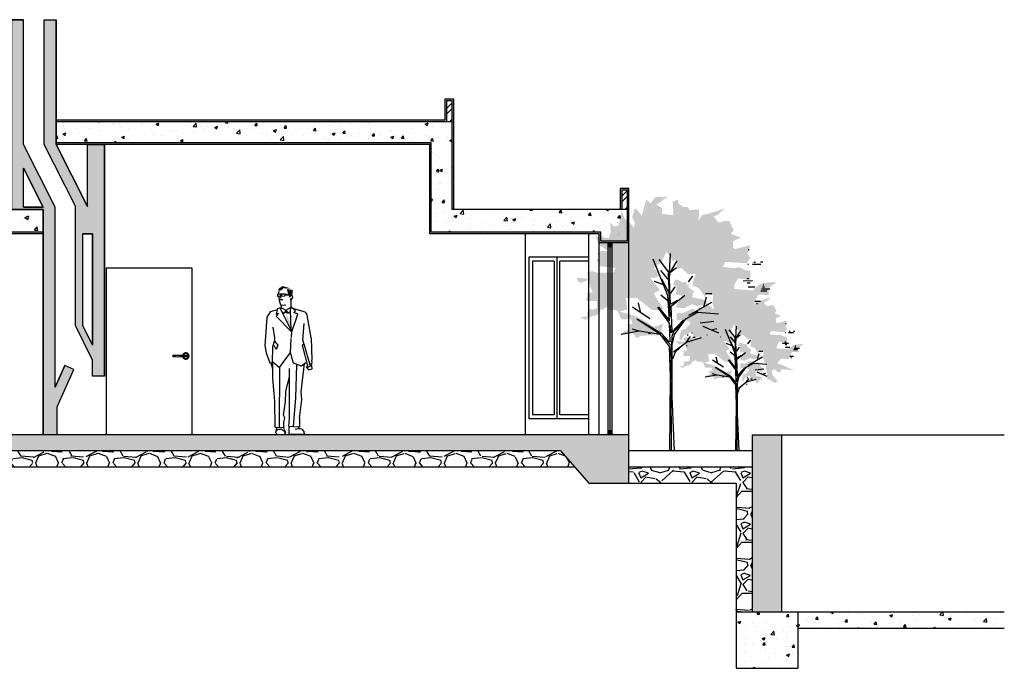
# Model space of a CAD drawing. Units: millimetres. Extents: x -10.2 to 41.9, y 12.6 to 41.7.
# Drawn here: x 28.2 to 40.5, y 33.6 to 41.7 of the extents above; entities that cross this region are included whole.
import ezdxf

# ---------------------------------------------------------------- set-up
doc = ezdxf.new("R2010")
doc.units = ezdxf.units.MM
for name, color, linetype in [('corte', 62, 'Continuous'), ('Corte 2', 62, 'Continuous'), ('Hatch pormenor corte', 136, 'Continuous'), ('Pessoas', 5, 'Continuous'), ('Puxadores', 7, 'Continuous'), ('Vegetação', 3, 'Continuous')]:
    doc.layers.add(name, color=color, linetype=linetype)
doc.layers.get('0').off()

# ---------------------------------------------------------------- blocks, each defined once
blk = doc.blocks.new('puxador 01')
at = {"layer": 'Puxadores'}
blk.add_lwpolyline([(2174.401, 4713.844, -0.414214), (2174.404, 4713.847), (2174.428, 4713.847, 0.078716), (2174.452, 4713.844, 0.009855), (2174.468, 4713.845, -0.048226), (2174.572, 4713.845, -0.384571), (2174.574, 4713.842), (2174.574, 4713.829, -0.384571), (2174.572, 4713.826, -0.048226), (2174.468, 4713.825, 0.009855), (2174.452, 4713.827, 0.078716), (2174.428, 4713.824), (2174.404, 4713.824, -0.324936), (2174.401, 4713.828)], format="xyb", close=True, dxfattribs=at)
blk.add_circle((2174.414, 4713.835), 0.00667, dxfattribs=at)
for radius, start, end in [(0.04, 12.1522, 347.8478), (0.032, 14.4764, 345.5236)]:
    blk.add_arc((2174.414, 4713.835), radius, start, end, dxfattribs=at)
blk = doc.blocks.new('A$C7FC97179')
at = {"linetype": 'Continuous'}
h = blk.add_hatch(dxfattribs=at)
h.set_pattern_fill('AR-CONC', color=256, scale=0.008822, style=0)
h.set_pattern_definition([(50, (-263046.926055, -407680.67876), (0.063273292902, -0.005535695851), [0.006616144438, -0.072777588817]), (355, (-263046.926055, -407680.67876), (-0.012239984855, 0.0663548240216), [0.00529291555, -0.058222071054]), (100.4514, (-263046.92078, -407680.67922), (0.0510333550414, 0.0608190878864), [0.0056228573805, -0.0618514331266]), (46.1842, (-263046.926055, -407680.661115), (0.094146945704, -0.014601302747), [0.009924216657, -0.109166383225]), (96.6356, (-263046.91821, -407680.66233), (0.082451512808, 0.085932060446), [0.008434286335, -0.09277713487]), (351.1842, (-263046.92606, -407680.661115), (0.082451445728, 0.085932124845), [0.007939373325, -0.08733310658]), (21, (-263046.917234, -407680.665526), (0.0526563103043, -0.0355171297876), [0.006616144438, -0.072777588817]), (326, (-263046.917234, -407680.665526), (0.021464125066, 0.0639692991625), [0.00529291555, -0.058222071054]), (71.4514, (-263046.912846, -407680.668486), (0.0741204569426, 0.028452111358), [0.0056228573805, -0.0618514331266]), (37.5, (-263046.926055, -407680.678758), (0.0010726847883, 0.0293663175925), [0, -0.0575163489802, 0, -0.0591042236453, 0, -0.0584426092015]), (7.5, (-263046.926055, -407680.678758), (0.0232067474257, 0.0347931313842), [0, -0.0336982290037, 0, -0.0561931200926, 0, -0.022274352941]), (327.5, (-263046.945727, -407680.678758), (0.0470912845588, -0.0019896838556), [0, -0.022053814793, 0, -0.0688079021542, 0, -0.091302793243]), (317.5, (-263046.95455, -407680.67876), (0.051445919074, 0.008830786961), [0, -0.028669959231, 0, -0.045695504251, 0, -0.0648382154915])])
h.paths.add_polyline_path([(1.302, 1.836), (1.007, 1.833), (0.931, 1.792), (0.875, 1.873), (0.667, 1.843), (0.743, 1.909), (0.819, 1.929), (0.774, 2.01), (0.87, 2.02), (0.85, 2.091), (0.687, 2.096), (0.672, 2.142), (0.642, 2.213), (0.621, 2.238), (0.474, 2.249), (0.474, 2.304), (0.433, 2.269), (0.357, 2.244), (0.362, 2.213), (0.291, 2.152), (0.251, 2.157), (0.175, 2.122), (0.124, 2.091), (0.043, 2.132), (0.18, 2.147), (0.149, 2.167), (0.175, 2.264), (0.246, 2.249), (0.312, 2.279), (0.312, 2.391), (0.251, 2.386), (0.134, 2.396), (0.164, 2.492), (0.149, 2.517), (0.241, 2.522), (0.175, 2.72), (0.048, 2.675), (-0.008, 2.73), (0.007, 2.761), (0.19, 2.74), (0.154, 2.837), (0.236, 2.862), (0.317, 2.837), (0.576, 2.832), (0.611, 2.908), (0.367, 2.938), (0.307, 3.04), (0.367, 3.075), (0.322, 3.136), (0.383, 3.182), (0.499, 3.172), (0.342, 3.288), (0.301, 3.415), (0.444, 3.385), (0.505, 3.385), (0.54, 3.476), (0.535, 3.557), (0.525, 3.633), (0.591, 3.562), (0.667, 3.587), (0.687, 3.679), (0.713, 3.811), (0.758, 3.694), (0.875, 3.587), (0.9, 3.537), (0.926, 3.608), (0.88, 3.709), (0.921, 3.846), (0.956, 3.831), (1.032, 3.729), (1.083, 3.907), (1.103, 3.988), (1.174, 3.927), (1.251, 4.024), (1.449, 4.029), (1.266, 3.907), (1.352, 3.851), (1.357, 3.76), (1.535, 3.734), (1.525, 3.953), (1.616, 3.983), (1.611, 3.922), (1.692, 3.866), (1.763, 3.861), (1.794, 3.811), (1.89, 3.826), (1.941, 3.816), (1.941, 3.734), (1.931, 3.643), (1.987, 3.734), (2.093, 3.755), (2.347, 3.836), (2.24, 3.734), (2.174, 3.714), (2.21, 3.653), (2.256, 3.613), (2.352, 3.638), (2.418, 3.638), (2.489, 3.486), (2.438, 3.435), (2.601, 3.369), (2.474, 3.314), (2.474, 3.222), (2.494, 3.187), (2.748, 3.248), (2.722, 3.156), (2.702, 3.111), (2.748, 3.05), (2.687, 2.964), (2.342, 2.989), (2.316, 2.908), (2.494, 2.888), (2.575, 2.903), (2.667, 2.852), (2.743, 2.847), (2.748, 2.74), (2.646, 2.71), (2.55, 2.725), (2.494, 2.629), (2.484, 2.558), (2.778, 2.533), (2.844, 2.593), (2.931, 2.649), (3.159, 2.664), (3.032, 2.568), (3.032, 2.457), (2.87, 2.467), (2.773, 2.284), (2.641, 2.299), (2.57, 2.289), (2.499, 2.183), (2.646, 2.132), (2.905, 2.005), (2.606, 2.036), (2.55, 1.949), (2.408, 2.036), (2.352, 1.995), (2.377, 1.883), (2.499, 1.736), (2.433, 1.691), (2.22, 1.818), (2.245, 1.914), (2.2, 2.107), (2.235, 2.157), (2.174, 2.208), (2.139, 2.35), (2.154, 2.457), (2.047, 2.487), (2.022, 2.436), (1.931, 2.573), (1.824, 2.624), (1.849, 2.725), (1.88, 2.801), (1.763, 2.796), (1.646, 2.903), (1.575, 2.882), (1.58, 3.024), (1.509, 3.014), (1.423, 3.161), (1.337, 2.994), (1.215, 2.903), (1.311, 2.796), (1.256, 2.751), (1.154, 2.751), (1.251, 2.629), (1.306, 2.553), (1.21, 2.502), (1.266, 2.406), (1.357, 2.259), (1.281, 2.228), (1.18, 2.238), (1.063, 2.335), (0.936, 2.431), (0.768, 2.431), (0.789, 2.249), (0.667, 2.218), (0.921, 2.142), (1.058, 2.066), (1.215, 1.97), (1.357, 2.02)])
h.paths.add_polyline_path([(1.564, 2.718), (1.535, 2.681), (1.519, 2.64), (1.568, 2.603), (1.568, 2.529), (1.56, 2.475), (1.655, 2.463), (1.65, 2.413), (1.605, 2.368), (1.568, 2.315), (1.568, 2.273), (1.688, 2.261), (1.819, 2.323), (1.893, 2.29), (2.025, 2.319), (2.017, 2.389), (1.823, 2.434), (1.828, 2.479), (1.852, 2.533), (1.803, 2.553), (1.758, 2.603), (1.721, 2.681), (1.659, 2.668), (1.63, 2.693)], flags=17)
h.paths.add_polyline_path([(1.58, 2.191), (1.679, 2.183), (1.721, 2.208), (1.832, 2.253), (1.898, 2.195), (2.005, 2.22), (2.062, 2.195), (2.054, 2.138), (2.12, 2.072), (2.141, 2.018), (2.116, 1.973), (1.947, 2.027), (1.951, 1.998), (1.959, 1.916), (1.98, 1.866), (2.083, 1.85), (2.116, 1.809), (2.029, 1.747), (1.988, 1.677), (1.926, 1.755), (1.931, 1.8), (1.869, 1.796), (1.856, 1.788), (1.811, 1.862), (1.791, 1.879), (1.683, 1.829), (1.638, 1.747), (1.609, 1.772), (1.638, 1.911), (1.712, 1.936), (1.782, 2.01), (1.782, 2.043), (1.692, 2.08), (1.572, 2.068), (1.572, 2.15)])
for p, q in [((1.462, 2.831), (1.483, 3.127)), ((1.434, 2.465), (1.208, 3.042)), ((1.448, 2.838), (1.3, 3.035)), ((1.448, 2.781), (1.588, 3.014)), ((1.455, 2.704), (1.328, 2.859)), ((1.469, 2.134), (1.448, 2.831)), ((1.462, 2.824), (1.574, 2.908)), ((1.462, 2.718), (1.469, 2.81)), ((1.37, 2.634), (1.222, 2.69)), ((1.448, 2.514), (1.342, 2.725)), ((1.476, 2.324), (1.462, 2.718)), ((1.764, 2.676), (1.835, 2.767)), ((1.483, 2.5), (1.553, 2.598)), ((1.004, 2.19), (0.969, 2.352)), ((1.434, 2.38), (1.321, 2.472)), ((1.455, 2.063), (1.434, 2.465)), ((1.483, 2.296), (1.701, 2.465)), ((1.483, 2.331), (1.588, 2.387)), ((1.807, 2.169), (2.13, 2.352)), ((2.004, 2.282), (2.046, 2.436)), ((1.145, 2.098), (0.871, 2.282)), ((1.455, 2.028), (1.272, 2.282)), ((1.286, 2.282), (1.455, 2.063)), ((1.497, 1.894), (1.483, 2.296)), ((1.715, 2.092), (1.905, 2.197)), ((1.764, 2.148), (1.912, 2.218)), ((1.905, 2.197), (2.236, 2.169)), ((1.314, 1.845), (0.941, 2.092)), ((1.335, 1.859), (0.962, 2.084)), ((1.483, 1.873), (1.68, 2.077)), ((1.525, 1.894), (1.666, 2.042)), ((1.532, 1.845), (1.715, 2.092)), ((1.94, 2.028), (2.159, 2.049)), ((0.976, 1.901), (0.687, 1.852)), ((0.976, 1.901), (0.871, 1.937)), ((1.314, 1.845), (0.976, 1.901)), ((1.462, 1.732), (1.455, 2.028)), ((1.483, 1.873), (1.469, 2)), ((1.497, 1.817), (1.525, 1.894)), ((1.983, 1.972), (2.229, 1.866)), ((2.116, 1.915), (2.208, 1.937)), ((1.455, 1.655), (1.314, 1.845)), ((1.448, 1.732), (1.335, 1.859)), ((1.469, 1.683), (1.342, 1.824)), ((1.476, 1.366), (1.497, 1.817)), ((1.497, 1.69), (1.532, 1.845)), ((1.518, 1.57), (1.722, 1.725)), ((1.722, 1.725), (1.785, 1.81)), ((1.722, 1.725), (1.961, 1.796)), ((1.462, 1.176), (1.455, 1.655)), ((1.47, 1.501), (1.479, 1.67)), ((1.49, 0.901), (1.497, 1.69)), ((1.504, 1.458), (1.546, 1.57)), ((1.546, 1.57), (1.666, 1.676)), ((1.473, 1.126), (1.476, 1.36)), ((1.441, 0), (1.462, 1.176)), ((1.469, 0.014), (1.476, 1.106)), ((1.476, 1.106), (1.511, 0))]:
    blk.add_line(p, q)
for p, q in [((2.713, 3.179), (2.728, 3.179)), ((2.804, 2.982), (2.827, 2.982)), ((2.906, 2.982), (2.944, 2.982)), ((2.707, 2.95), (2.715, 2.95)), ((2.779, 2.95), (2.911, 2.95)), ((2.628, 2.688), (2.777, 2.688)), ((2.688, 2.72), (2.726, 2.72)), ((2.694, 2.655), (2.738, 2.655)), ((2.706, 2.589), (2.813, 2.589)), ((2.906, 2.524), (3.004, 2.524)), ((2.92, 2.556), (3.053, 2.556)), ((2.935, 2.589), (2.967, 2.589)), ((2.949, 2.622), (2.958, 2.622)), ((2.811, 2.36), (2.901, 2.36)), ((2.839, 2.327), (2.855, 2.327))]:
    blk.add_line(p, q, dxfattribs=at)
at = {"linetype": 'ByBlock'}
for p, q in [((1.39, 2.819), (1.39, 2.819)), ((2.033, 2.491), (2.134, 2.491)), ((1.367, 2.262), (1.369, 2.262)), ((1.123, 1.868), (1.154, 1.868)), ((1.736, 1.836), (1.752, 1.836)), ((1.81, 1.868), (1.813, 1.868)), ((1.825, 1.803), (1.863, 1.803)), ((2.044, 1.836), (2.05, 1.836)), ((2.261, 1.803), (2.267, 1.803)), ((1.723, 1.672), (1.734, 1.672))]:
    blk.add_line(p, q, dxfattribs=at)
blk = doc.blocks.new('PERSONA2')
for p, q in [((0.215, 1.752), (0.256, 1.752)), ((0.217, 1.718), (0.215, 1.752)), ((0.245, 1.718), (0.217, 1.718)), ((0.234, 1.801), (0.22, 1.752)), ((0.23, 1.717), (0.232, 1.671)), ((0.25, 1.75), (0.245, 1.718)), ((0.25, 1.739), (0.249, 1.698)), ((0.262, 1.75), (0.25, 1.75)), ((0.256, 1.752), (0.309, 1.752)), ((0.269, 1.72), (0.262, 1.75)), ((0.303, 1.722), (0.269, 1.72)), ((0.309, 1.752), (0.303, 1.722)), ((0.356, 1.739), (0.309, 1.75)), ((0.309, 1.741), (0.356, 1.739)), ((0.404, 1.713), (0.399, 1.733)), ((0.232, 1.671), (0.25, 1.617)), ((0.25, 1.617), (0.279, 1.611)), ((0.258, 1.612), (0.255, 1.576)), ((0.279, 1.611), (0.316, 1.615)), ((0.374, 1.694), (0.376, 1.673)), ((0.382, 1.653), (0.384, 1.673)), ((0.382, 1.589), (0.382, 1.653)), ((0.384, 1.673), (0.404, 1.713)), ((0.121, 1.527), (0.08, 1.462)), ((0.208, 1.555), (0.121, 1.527)), ((0.211, 1.569), (0.196, 1.501)), ((0.196, 1.501), (0.228, 1.511)), ((0.228, 1.511), (0.197, 1.475)), ((0.197, 1.475), (0.386, 1.279)), ((0.211, 1.569), (0.241, 1.577)), ((0.241, 1.577), (0.384, 1.295)), ((0.241, 1.577), (0.264, 1.576)), ((0.264, 1.578), (0.25, 1.566)), ((0.294, 1.51), (0.258, 1.542)), ((0.264, 1.578), (0.316, 1.55)), ((0.316, 1.55), (0.294, 1.51)), ((0.316, 1.55), (0.382, 1.589)), ((0.316, 1.55), (0.341, 1.514)), ((0.341, 1.514), (0.372, 1.533)), ((0.373, 1.554), (0.382, 1.589)), ((0.384, 1.295), (0.373, 1.554)), ((0.437, 1.541), (0.382, 1.589)), ((0.39, 1.279), (0.465, 1.5)), ((0.545, 1.529), (0.404, 1.57)), ((0.414, 1.521), (0.437, 1.541)), ((0.465, 1.5), (0.414, 1.521)), ((0.632, 1.208), (0.581, 1.489)), ((0.082, 1.461), (0.064, 1.222)), ((0.528, 1.173), (0.545, 1.385)), ((0.156, 1.339), (0.177, 1.207)), ((0.386, 1.279), (0.383, 1.212)), ((0.064, 1.222), (0.056, 1.111)), ((0.056, 1.111), (0.073, 1.018)), ((0.156, 1.098), (0.176, 1.163)), ((0.197, 1.061), (0.172, 1.11)), ((0.177, 1.207), (0.175, 1.162)), ((0.176, 1.163), (0.217, 1.114)), ((0.217, 1.114), (0.197, 1.061)), ((0.373, 1.022), (0.384, 1.197)), ((0.543, 1.127), (0.518, 1.115)), ((0.518, 1.115), (0.588, 0.843)), ((0.528, 1.173), (0.541, 1.127)), ((0.622, 0.855), (0.543, 1.127)), ((0.632, 1.208), (0.641, 0.929)), ((0.073, 1.018), (0.118, 0.895)), ((0.15, 0.9), (0.156, 1.098)), ((0.237, 0.839), (0.373, 1.022)), ((0.411, 0.89), (0.373, 1.022)), ((0.118, 0.895), (0.143, 0.901)), ((0.132, 0.895), (0.152, 0.822)), ((0.15, 0.9), (0.15, 0.7)), ((0.155, 0.906), (0.237, 0.839)), ((0.513, 0.853), (0.411, 0.89)), ((0.447, 0.872), (0.436, 0.459)), ((0.508, 0.536), (0.549, 0.886)), ((0.564, 0.894), (0.513, 0.853)), ((0.581, 0.869), (0.574, 0.838)), ((0.612, 0.889), (0.644, 0.89)), ((0.643, 0.822), (0.635, 0.891)), ((0.644, 0.89), (0.641, 0.929)), ((0.237, 0.839), (0.233, 0.095)), ((0.358, 0.826), (0.358, 0.207)), ((0.574, 0.838), (0.602, 0.81)), ((0.588, 0.843), (0.622, 0.855)), ((0.602, 0.81), (0.643, 0.822)), ((0.15, 0.7), (0.176, 0.417)), ((0.318, 0.541), (0.36, 0.726)), ((0.314, 0.411), (0.318, 0.541)), ((0.517, 0.441), (0.508, 0.536)), ((0.176, 0.417), (0.18, 0.098)), ((0.288, 0.245), (0.314, 0.411)), ((0.436, 0.459), (0.406, 0.103)), ((0.486, 0.209), (0.517, 0.441)), ((0.305, 0.21), (0.288, 0.245)), ((0.29, 0.154), (0.305, 0.21)), ((0.292, 0.092), (0.29, 0.154)), ((0.358, 0.207), (0.349, 0.108)), ((0.486, 0.209), (0.486, 0.101)), ((0.18, 0.098), (0.292, 0.092)), ((0.194, 0.032), (0.207, 0.094)), ((0.206, 0.005), (0.194, 0.032)), ((0.294, 0), (0.206, 0.005)), ((0.29, 0.088), (0.292, 0.07)), ((0.291, 0.063), (0.311, 0.028)), ((0.311, 0.028), (0.294, 0)), ((0.349, 0.108), (0.471, 0.1)), ((0.356, 0.079), (0.36, 0.108)), ((0.358, 0.007), (0.356, 0.079)), ((0.543, 0.005), (0.358, 0.007)), ((0.486, 0.101), (0.473, 0.102)), ((0.482, 0.078), (0.473, 0.102)), ((0.514, 0.071), (0.54, 0.042)), ((0.54, 0.042), (0.543, 0.005))]:
    blk.add_line(p, q)
for centre, radius, start, end in [((0.53, 1.479), 0.052, 10.318, 73.6958), ((0.242, -0.01), 0.0781, 28.6224, 123.307), ((0.48, -0.034), 0.11, 72.0736, 114.4627)]:
    blk.add_arc(centre, radius, start, end)
for points in [[(0.238, 1.826), (0.379, 1.819), (0.278, 1.849)], [(0.22, 1.803), (0.26, 1.794), (0.238, 1.826), (0.288, 1.824)], [(0.328, 1.811), (0.404, 1.798), (0.238, 1.826), (0.379, 1.819)], [(0.359, 1.703), (0.397, 1.733), (0.328, 1.811), (0.404, 1.798)], [(0.237, 1.673), (0.243, 1.687), (0.286, 1.671), (0.279, 1.687)], [(0.315, 1.55), (0.302, 1.524), (0.333, 1.524), (0.322, 1.503)], [(0.322, 1.503), (0.38, 1.379), (0.326, 1.411), (0.384, 1.295)]]:
    blk.add_solid(points)

msp = doc.modelspace()

# ---------------------------------------------------------------- hatches: boundary and pattern name
at = {"layer": 'Hatch pormenor corte', "linetype": 'Continuous'}
h = msp.add_hatch(color=256, dxfattribs=at)
h.dxf.hatch_style = 1
h.paths.add_polyline_path([(29.021, 39.048), (29.141, 39.048), (29.141, 37.662), (29.021, 37.908)], flags=16)
h.paths.add_polyline_path([(29.291, 40.158), (29.291, 37.278), (29.141, 37.278), (29.141, 37.478), (28.931, 37.908), (28.931, 39.388), (28.542, 40.158), (28.542, 41.707), (28.692, 41.707), (28.692, 40.158), (29.081, 39.387), (29.081, 40.158)])
h.paths.add_polyline_path([(28.53, 39.377), (28.285, 39.377), (28.285, 39.861)], flags=16)
h.paths.add_polyline_path([(28.704, 36.548), (28.704, 36.898), (28.91, 37.36), (28.801, 37.409), (28.68, 37.139), (28.68, 39.377), (28.285, 40.158), (28.285, 41.707), (28.135, 41.707), (28.135, 39.348), (28.53, 39.348), (28.53, 36.548)])
h = msp.add_hatch(dxfattribs=at)
h.set_pattern_fill('AR-SAND', color=256, scale=0.0005)
h.paths.add_polyline_path([(33.635, 39.348), (33.615, 39.348), (33.615, 40.698), (33.545, 40.698), (33.545, 40.438), (28.692, 40.438), (28.692, 40.458), (33.525, 40.458), (33.525, 40.718), (33.635, 40.718)])
h = msp.add_hatch(dxfattribs=at)
h.set_pattern_fill('ANSI32', color=256, scale=0.015)
h.set_pattern_definition([(45, (6.76881, 1.09632), (-0.1010279, 0.1010279), []), (45, (6.83616, 1.09632), (-0.1010279, 0.1010279), [])])
h.paths.add_polyline_path([(33.545, 40.438), (33.545, 40.698), (33.615, 40.698), (33.615, 40.671), (33.615, 40.667), (33.615, 40.664), (33.615, 40.639), (33.615, 40.438)])
h = msp.add_hatch(dxfattribs=at)
h.set_pattern_fill('AR-CONC', color=256, scale=0.002)
h.set_pattern_definition([(50, (3.59438, 5.20982), (0.3643693, -0.0318782), [0.0381, -0.4191]), (355, (3.5944, 5.2098), (-0.0704868, 0.3821137), [0.03048, -0.3352812]), (100.45144, (3.62475, 5.20716), (0.2938825, 0.3502355), [0.03238, -0.3561805]), (46.1842, (3.5944, 5.3114), (0.542158, -0.0840847), [0.05715, -0.62865]), (96.6356, (3.63956, 5.3044), (0.474808, 0.494852), [0.04857, -0.534271]), (351.1842, (3.5944, 5.3114), (0.474808, 0.494852), [0.04572, -0.5029195]), (21, (3.64518, 5.28602), (0.3032288, -0.2045304), [0.0381, -0.4191]), (326, (3.6452, 5.286), (0.123604, 0.368376), [0.03048, -0.33528]), (71.45144, (3.67045, 5.26897), (0.4268328, 0.1638455), [0.03238, -0.35618]), (37.5, (3.59438, 5.20982), (0.0061772, 0.16911008), [0, -0.331216, 0, -0.34036, 0, -0.33655]), (7.5, (3.59438, 5.20982), (0.1336393, 0.20036115), [0, -0.194056, 0, -0.323596, 0, -0.12827]), (327.5, (3.4811, 5.20982), (0.2711812, -0.0114575), [0, -0.127, 0, -0.39624, 0, -0.52578]), (317.5, (3.4303, 5.20982), (0.2962584, 0.050853), [0, -0.1651, 0, -0.263144, 0, -0.37338])])
h.paths.add_polyline_path([(33.615, 40.438), (33.615, 39.348), (35.722, 39.348), (35.792, 39.348), (35.792, 38.96), (35.462, 38.96), (35.462, 39.068), (33.355, 39.068), (33.355, 40.178), (28.692, 40.178), (28.692, 40.438), (33.545, 40.438)])
h = msp.add_hatch(dxfattribs=at)
h.set_pattern_fill('AR-SAND', color=256, scale=0.0005)
h.paths.add_polyline_path([(35.702, 39.348), (35.702, 39.608), (35.812, 39.608), (35.812, 38.94), (35.442, 38.94), (35.442, 39.048), (33.335, 39.048), (33.335, 40.158), (28.692, 40.158), (28.692, 40.178), (33.355, 40.178), (33.355, 39.068), (35.462, 39.068), (35.462, 38.96), (35.792, 38.96), (35.792, 39.588), (35.722, 39.588), (35.722, 39.348)])
h = msp.add_hatch(dxfattribs=at)
h.set_pattern_fill('ANSI32', color=256, scale=0.015)
h.set_pattern_definition([(45, (8.94522, 0.00632), (-0.1010279, 0.1010279), []), (45, (9.01258, 0.00632), (-0.1010279, 0.1010279), [])])
h.paths.add_polyline_path([(35.722, 39.348), (35.722, 39.608), (35.792, 39.608), (35.792, 39.581), (35.792, 39.577), (35.792, 39.574), (35.792, 39.549), (35.792, 39.348)])
h = msp.add_hatch(dxfattribs=at)
h.set_pattern_fill('AR-CONC', color=256, scale=0.0028)
h.paths.add_polyline_path([(28.53, 39.348), (28.53, 39.068), (27.109, 39.068), (27.109, 38.778), (27.019, 38.778), (27.019, 39.048), (26.969, 39.048), (26.969, 38.778), (26.909, 38.778), (26.909, 39.068), (26.869, 39.068), (26.869, 38.778), (26.779, 38.778), (26.779, 39.348)])
h = msp.add_hatch(dxfattribs=at)
h.set_pattern_fill('AR-SAND', color=256, scale=0.0005)
h.paths.add_polyline_path([(28.53, 39.068), (28.53, 39.048), (27.129, 39.048), (27.129, 38.758), (27.019, 38.758), (27.019, 38.778), (27.109, 38.778), (27.109, 39.068)])
h.paths.add_polyline_path([(26.909, 38.778), (26.969, 38.778), (26.969, 38.758), (26.909, 38.758)])
h = msp.add_hatch(color=256, dxfattribs=at)
h.dxf.hatch_style = 1
h.paths.add_polyline_path([(35.552, 38.94), (35.602, 38.94), (35.602, 38.89), (35.552, 38.89)])
h = msp.add_hatch(dxfattribs=at)
h.set_pattern_fill('AR-CONC', color=256, scale=0.002)
h.paths.add_polyline_path([(35.812, 35.948), (35.312, 35.948), (34.962, 36.348), (27.609, 36.348), (27.259, 35.948), (27.129, 35.948), (27.129, 36.132), (27.129, 36.148), (27.129, 36.299), (27.129, 36.348), (27.129, 36.548), (35.812, 36.548)])
h = msp.add_hatch(color=256, dxfattribs=at)
h.dxf.hatch_style = 1
h.paths.add_polyline_path([(35.552, 36.598), (35.602, 36.598), (35.602, 36.548), (35.552, 36.548)])
h = msp.add_hatch(color=256, dxfattribs=at)
h.dxf.hatch_style = 1
h.paths.add_polyline_path([(37.343, 36.548), (37.343, 34.348), (37.713, 34.348), (37.713, 36.548)])
h = msp.add_hatch(dxfattribs=at)
h.set_pattern_fill('GRAVEL', color=256, scale=0.025)
h.paths.add_polyline_path([(35.137, 36.148), (27.434, 36.148), (27.609, 36.348), (34.962, 36.348)])
h = msp.add_hatch(dxfattribs=at)
h.set_pattern_fill('GRAVEL', color=256, scale=0.025)
h.paths.add_polyline_path([(35.812, 35.948), (35.812, 36.148), (37.343, 36.148), (37.343, 34.348), (37.143, 34.348), (37.143, 35.948)])
h = msp.add_hatch(dxfattribs=at)
h.set_pattern_fill('AR-CONC', color=256, scale=0.002)
h.paths.add_polyline_path([(37.143, 34.348), (37.913, 34.348), (37.913, 33.648), (37.143, 33.648)])
h = msp.add_hatch(dxfattribs=at)
h.set_pattern_fill('AR-CONC', color=256, scale=0.002)
h.paths.add_polyline_path([(37.913, 34.348), (40.478, 34.348), (40.478, 34.148), (37.913, 34.148)])

# ---------------------------------------------------------------- linework, layer by layer
at = {"layer": 'corte', "linetype": 'Continuous'}
for p, q in [((28.135, 41.707), (28.285, 41.707)), ((28.285, 40.158), (28.285, 41.707)), ((28.542, 40.158), (28.542, 41.707)), ((28.542, 41.707), (28.692, 41.707)), ((28.692, 40.158), (28.692, 41.707)), ((33.615, 39.348), (33.615, 40.698)), ((33.635, 39.348), (33.635, 40.718)), ((33.525, 40.458), (28.692, 40.458)), ((33.615, 40.438), (28.692, 40.438)), ((33.355, 40.178), (28.692, 40.178)), ((33.335, 40.158), (28.692, 40.158)), ((29.081, 39.387), (29.081, 40.158)), ((29.291, 37.278), (29.291, 40.158)), ((29.291, 40.158), (29.291, 39.348)), ((33.335, 39.048), (33.335, 40.158)), ((33.355, 39.068), (33.355, 40.178)), ((28.285, 39.377), (28.285, 39.861)), ((28.285, 39.377), (28.53, 39.377)), ((28.53, 36.548), (28.53, 39.348)), ((28.68, 37.139), (28.68, 39.377)), ((28.931, 37.908), (28.931, 39.388)), ((29.021, 37.908), (29.021, 39.048)), ((29.141, 37.662), (29.141, 39.048)), ((29.141, 37.478), (28.931, 37.908)), ((29.141, 37.662), (29.021, 37.908)), ((29.141, 37.662), (29.141, 37.798)), ((29.141, 37.278), (29.141, 37.478)), ((28.91, 37.36), (28.801, 37.409)), ((29.291, 37.278), (29.141, 37.278)), ((28.704, 36.548), (28.704, 36.898))]:
    msp.add_line(p, q, dxfattribs=at)
at = {"layer": 'Corte 2', "linetype": 'Continuous'}
for p, q in [((33.635, 40.718), (33.525, 40.718)), ((33.525, 40.718), (33.525, 40.458)), ((33.615, 40.698), (33.545, 40.698)), ((33.545, 40.698), (33.545, 40.438)), ((35.812, 39.608), (35.702, 39.608)), ((35.702, 39.608), (35.702, 39.348)), ((35.792, 39.588), (35.722, 39.588)), ((35.722, 39.588), (35.722, 39.348)), ((35.792, 38.96), (35.792, 39.588)), ((35.812, 35.948), (35.812, 39.608)), ((28.53, 39.348), (26.779, 39.348)), ((35.792, 39.348), (33.615, 39.348)), ((28.53, 39.068), (27.109, 39.068)), ((28.53, 39.048), (27.129, 39.048)), ((29.141, 39.048), (29.021, 39.048)), ((35.442, 39.048), (33.335, 39.048)), ((35.462, 39.068), (33.355, 39.068)), ((34.523, 39.048), (34.523, 36.548)), ((35.314, 36.548), (35.314, 39.048)), ((35.442, 36.548), (35.442, 39.048)), ((35.462, 38.96), (35.462, 39.068)), ((35.442, 38.94), (35.552, 38.94)), ((35.462, 38.96), (35.552, 38.96)), ((35.462, 38.96), (35.662, 38.96)), ((35.552, 36.548), (35.552, 38.94)), ((35.552, 38.94), (35.662, 38.94)), ((35.602, 36.548), (35.602, 38.94)), ((35.653, 38.96), (35.792, 38.96)), ((35.662, 38.94), (35.812, 38.94)), ((35.552, 38.89), (35.602, 38.89)), ((35.577, 36.598), (35.577, 38.89)), ((35.314, 38.758), (34.568, 38.758)), ((34.568, 38.758), (34.568, 36.748)), ((34.884, 38.708), (34.611, 38.708)), ((34.611, 38.708), (34.611, 36.798)), ((34.884, 38.708), (34.884, 36.798)), ((34.918, 36.748), (34.918, 38.758)), ((35.314, 38.708), (34.953, 38.708)), ((34.953, 36.798), (34.953, 38.708)), ((30.384, 38.618), (29.311, 38.618)), ((29.311, 38.618), (29.311, 36.548)), ((30.384, 36.548), (30.384, 38.618)), ((35.314, 36.748), (34.568, 36.748)), ((34.884, 36.798), (34.611, 36.798)), ((35.314, 36.798), (34.953, 36.798)), ((35.812, 36.548), (26.759, 36.548)), ((30.384, 36.548), (29.311, 36.548)), ((35.602, 36.598), (35.552, 36.598)), ((35.602, 36.548), (35.552, 36.548)), ((37.343, 36.548), (37.343, 34.348)), ((37.343, 36.548), (40.478, 36.548)), ((37.713, 34.348), (37.713, 36.548)), ((34.962, 36.348), (27.609, 36.348)), ((34.962, 36.348), (35.312, 35.948)), ((37.343, 36.348), (35.812, 36.348)), ((35.137, 36.148), (27.434, 36.148)), ((37.343, 36.148), (35.812, 36.148)), ((35.312, 35.948), (35.812, 35.948)), ((35.312, 35.948), (37.143, 35.948)), ((37.143, 35.948), (37.143, 33.648)), ((37.143, 34.348), (37.713, 34.348)), ((37.713, 34.348), (37.913, 34.348)), ((37.913, 34.348), (37.913, 33.648)), ((37.913, 34.348), (40.478, 34.348)), ((37.913, 34.148), (40.478, 34.148)), ((37.143, 33.648), (37.913, 33.648))]:
    msp.add_line(p, q, dxfattribs=at)
at = {"layer": 'Corte 2'}
for p, q in [((28.68, 39.377), (28.285, 40.158)), ((28.931, 39.388), (28.542, 40.158)), ((29.081, 39.387), (28.692, 40.158)), ((28.53, 39.377), (28.285, 39.861))]:
    msp.add_line(p, q, dxfattribs=at)
at = {"layer": 'Corte 2', "ltscale": 0.1}
for p, q in [((28.68, 37.139), (28.801, 37.409)), ((28.704, 36.898), (28.91, 37.36))]:
    msp.add_line(p, q, dxfattribs=at)
at = {"layer": 'Hatch pormenor corte', "linetype": 'Continuous'}
msp.add_line((28.704, 36.548), (28.53, 36.548), dxfattribs=at)
for points in [[(28.704, 36.548), (28.704, 36.898), (28.91, 37.36), (28.801, 37.409), (28.68, 37.139), (28.68, 39.377), (28.285, 40.158), (28.285, 41.707), (28.135, 41.707), (28.135, 39.348), (28.53, 39.348), (28.53, 36.548)], [(29.291, 40.158), (29.291, 37.278), (29.141, 37.278), (29.141, 37.478), (28.931, 37.908), (28.931, 39.388), (28.542, 40.158), (28.542, 41.707), (28.692, 41.707), (28.692, 40.158), (29.081, 39.387), (29.081, 40.158), (29.291, 40.158)], [(28.692, 40.438), (28.692, 40.178)], [(28.53, 39.377), (28.285, 39.377), (28.285, 39.861), (28.53, 39.377)], [(29.021, 39.048), (29.141, 39.048), (29.141, 37.662), (29.021, 37.908), (29.021, 39.048)]]:
    msp.add_lwpolyline(points, dxfattribs=at)

# ---------------------------------------------------------------- block references
at = {"layer": 'Pessoas'}
msp.add_blockref('PERSONA2', (31.23, 36.548), dxfattribs=at)
at = {"layer": 'Puxadores', "rotation": 180}
msp.add_blockref('puxador 01', (2204.718, 4751.363), dxfattribs=at)
at = {"layer": 'Vegetação', "rotation": 0.5155489059046637}
for p, xscale, yscale, zscale in [((35.188, 36.337), 0.7843408921017914, 0.7843408921017914, 0.7843408921017914), ((36.426, 36.341), 0.4967678235490043, 0.4967678235490043, 0.4967678235490043)]:
    msp.add_blockref('A$C7FC97179', p, dxfattribs=dict(at, xscale=xscale, yscale=yscale, zscale=zscale))

doc.saveas('drawing.dxf')
